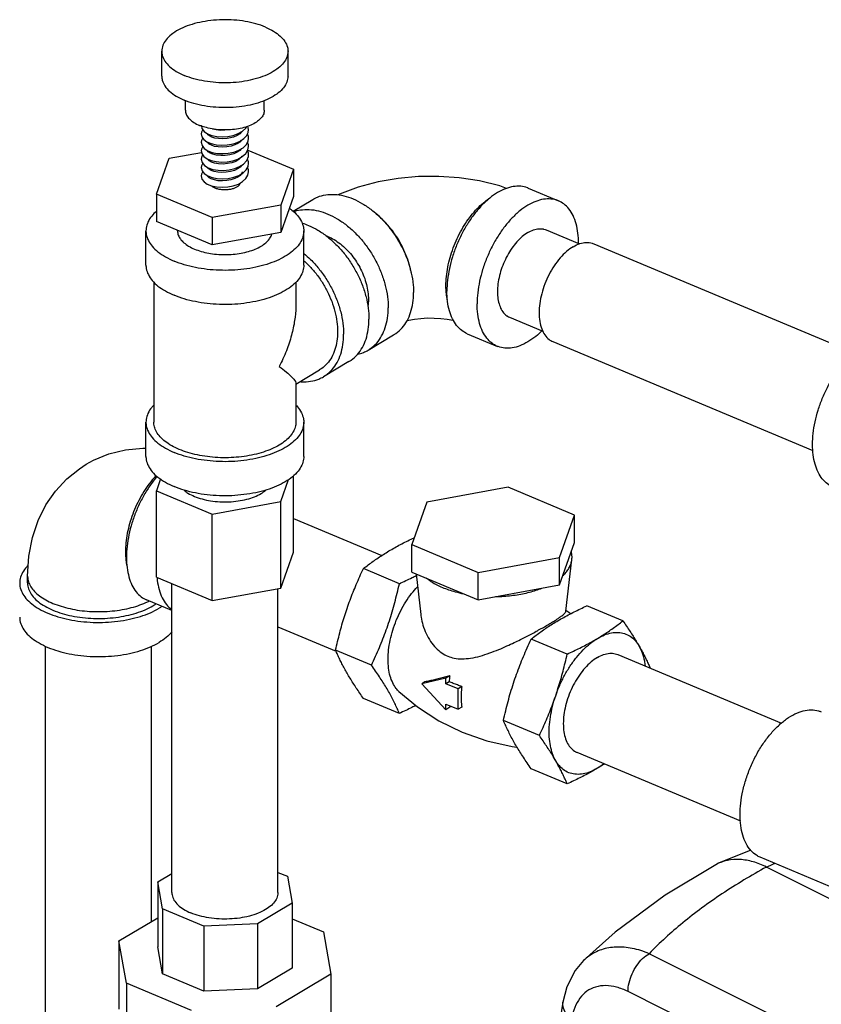
# Model space of a CAD drawing. Units: inches. Extents: x 0 to 34, y -1 to 27.2.
# Drawn here: x 27.6 to 29.2, y 23 to 25 of the extents above; entities that cross this region are included whole.
import ezdxf

# ---------------------------------------------------------------- set-up
doc = ezdxf.new("R2010")
doc.units = ezdxf.units.IN
doc.header["$LTSCALE"] = 1.87
doc.header["$MEASUREMENT"] = 0
doc.layers.get('0').update_dxf_attribs({"linetype": 'CONTINUOUS'})

msp = doc.modelspace()

# ---------------------------------------------------------------- linework, layer by layer
at = {"color": 7, "linetype": 'Continuous'}
for p, q in [((27.8977, 24.8712), (27.8977, 24.9203)), ((28.1477, 24.8712), (28.1477, 24.9203)), ((27.9446, 24.8036), (27.9446, 24.8226)), ((28.1008, 24.8036), (28.1008, 24.8228)), ((28.0696, 24.7653), (28.0683, 24.7721)), ((27.9914, 24.7534), (27.9914, 24.7558)), ((28.0539, 24.7592), (28.0539, 24.76)), ((27.9819, 24.728), (27.9887, 24.7235)), ((27.9886, 24.7399), (27.9886, 24.7403)), ((27.9914, 24.7366), (27.9914, 24.7392)), ((28.0539, 24.7425), (28.0539, 24.7432)), ((28.0539, 24.7259), (28.0539, 24.7266)), ((27.8871, 24.6373), (27.9121, 24.7084)), ((27.9121, 24.7084), (27.9764, 24.7201)), ((27.9914, 24.7201), (27.9914, 24.7224)), ((28.0539, 24.7091), (28.0539, 24.71)), ((28.068, 24.7246), (28.1583, 24.6867)), ((27.9825, 24.6941), (27.9899, 24.6896)), ((27.9886, 24.6899), (27.9886, 24.6903)), ((27.9914, 24.7033), (27.9914, 24.7058)), ((27.9914, 24.6866), (27.9914, 24.689)), ((28.0539, 24.6925), (28.0539, 24.6932)), ((27.9819, 24.678), (27.9887, 24.6734)), ((27.9914, 24.6699), (27.9914, 24.6724)), ((28.0539, 24.6758), (28.0539, 24.6766)), ((28.1583, 24.6867), (28.1333, 24.6156)), ((28.1583, 24.6867), (28.1583, 24.6326)), ((28.6233, 24.6493), (28.6832, 24.6242)), ((27.8871, 24.6373), (27.8871, 24.5832)), ((27.9976, 24.591), (27.8871, 24.6373)), ((28.1583, 24.6326), (28.1333, 24.5615)), ((28.1333, 24.6156), (27.9976, 24.591)), ((28.1333, 24.6156), (28.1333, 24.5615)), ((28.1577, 24.6036), (28.1967, 24.6269)), ((27.9976, 24.591), (27.9976, 24.5368)), ((27.9976, 24.5368), (27.8871, 24.5832)), ((27.8664, 24.4969), (27.8664, 24.5646)), ((27.9289, 24.5646), (27.9289, 24.5657)), ((28.1333, 24.5615), (27.9976, 24.5368)), ((28.1789, 24.4969), (28.1789, 24.5646)), ((28.659, 24.5666), (28.7247, 24.539)), ((28.7531, 24.5393), (29.2685, 24.3231)), ((27.8821, 24.4633), (27.8821, 24.1857)), ((28.1633, 24.4634), (28.1633, 24.4195)), ((28.5865, 24.3937), (28.6525, 24.3659)), ((28.3065, 24.3285), (28.3567, 24.3585)), ((28.5024, 24.3611), (28.5623, 24.336)), ((28.6719, 24.3456), (29.1873, 24.1294)), ((28.2684, 24.3059), (28.2182, 24.2759)), ((28.1633, 24.2614), (28.2102, 24.2894)), ((28.1633, 24.2632), (28.1633, 24.1857)), ((27.8664, 24.1181), (27.8664, 24.1857)), ((28.1789, 24.1181), (28.1789, 24.1857)), ((27.8952, 24.0733), (27.8871, 24.0501)), ((28.1333, 24.0284), (28.1488, 24.0723)), ((28.1583, 23.9284), (28.1583, 24.0795)), ((27.8871, 23.879), (27.8871, 24.0501)), ((27.8871, 24.0501), (27.9976, 24.0037)), ((28.5837, 24.057), (28.4226, 24.0277)), ((28.715, 24.0019), (28.5837, 24.057)), ((27.9976, 24.0037), (28.1333, 24.0284)), ((28.1333, 23.8573), (28.1333, 24.0284)), ((28.4226, 24.0277), (28.3928, 23.9433)), ((27.9976, 23.8326), (27.9976, 24.0037)), ((28.1583, 23.9953), (28.3334, 23.9219)), ((28.6852, 23.9175), (28.715, 24.0019)), ((28.715, 23.9478), (28.715, 24.0019)), ((28.6852, 23.8634), (28.715, 23.9478)), ((28.1333, 23.8573), (28.1583, 23.9284)), ((28.3928, 23.8891), (28.3928, 23.9433)), ((28.3928, 23.9433), (28.5241, 23.8882)), ((28.5241, 23.8882), (28.6852, 23.9175)), ((28.6852, 23.8634), (28.6852, 23.9175)), ((28.698, 23.8113), (28.7099, 23.9139)), ((28.3682, 23.866), (28.2971, 23.8959)), ((28.3928, 23.8891), (28.5241, 23.8341)), ((28.5241, 23.8341), (28.5241, 23.8882)), ((27.632, 23.8674), (27.632, 23.8809)), ((27.8871, 23.879), (27.9976, 23.8326)), ((28.4012, 23.8856), (28.4105, 23.8051)), ((27.9177, 23.2542), (27.9177, 23.8662)), ((27.9976, 23.8326), (28.1333, 23.8573)), ((28.1277, 23.2542), (28.1277, 23.8563)), ((28.5241, 23.8341), (28.6852, 23.8634)), ((27.9177, 23.813), (27.8677, 23.8339)), ((28.7038, 23.8088), (28.6982, 23.8128)), ((28.8108, 23.7922), (28.7396, 23.8221)), ((28.7069, 23.8062), (28.7038, 23.8088)), ((28.1277, 23.7804), (28.243, 23.732)), ((28.7006, 23.7266), (28.6294, 23.7564)), ((27.6676, 22.2842), (27.6676, 23.7421)), ((27.8776, 23.1972), (27.8776, 23.742)), ((28.3131, 23.7046), (28.242, 23.7345)), ((28.801, 23.7257), (29.125, 23.5898)), ((28.4604, 23.6789), (28.4125, 23.6677)), ((28.4683, 23.6836), (28.4604, 23.6789)), ((28.4604, 23.6679), (28.4604, 23.6789)), ((28.4188, 23.6715), (28.4125, 23.6677)), ((28.4125, 23.6677), (28.4604, 23.6164)), ((28.4667, 23.6717), (28.4604, 23.6679)), ((28.4844, 23.6579), (28.4604, 23.6679)), ((28.4918, 23.6623), (28.4844, 23.6579)), ((28.4844, 23.6173), (28.4844, 23.6579)), ((28.3682, 23.6089), (28.2971, 23.6388)), ((28.4604, 23.6164), (28.4604, 23.6273)), ((28.4604, 23.6273), (28.4844, 23.6173)), ((28.4683, 23.6211), (28.4604, 23.6164)), ((28.4918, 23.6217), (28.4844, 23.6173)), ((28.6455, 23.5652), (28.5743, 23.595)), ((28.7198, 23.532), (29.0438, 23.3961)), ((28.7006, 23.4695), (28.6294, 23.4993)), ((29.064, 23.338), (29.0005, 23.3123)), ((29.2336, 23.2609), (29.083, 23.3241)), ((29.0005, 23.3123), (28.9947, 23.3094)), ((29.2351, 23.2348), (29.0953, 23.3047)), ((27.8896, 23.2752), (27.9177, 23.2919)), ((28.1277, 23.2943), (28.1465, 23.2864)), ((28.1465, 23.2864), (28.1558, 23.2332)), ((27.8896, 23.2752), (27.8896, 23.1466)), ((27.8989, 23.222), (27.8896, 23.2752)), ((28.1558, 23.2332), (28.0871, 23.1923)), ((28.1558, 23.2332), (28.1558, 23.1047)), ((27.8989, 23.222), (27.8989, 23.0934)), ((27.9807, 23.1877), (27.8989, 23.222)), ((27.813, 23.1587), (27.8896, 23.2044)), ((28.0871, 23.1923), (27.9807, 23.1877)), ((27.9807, 23.1877), (27.9807, 23.0591)), ((28.0871, 23.1923), (28.0871, 23.0638)), ((28.1558, 23.2024), (28.2177, 23.1764)), ((28.2177, 23.1764), (28.2324, 23.0926)), ((27.813, 23.1587), (27.813, 23.0234)), ((27.8277, 23.0749), (27.813, 23.1587)), ((27.8989, 23.0934), (27.8896, 23.1466)), ((29.3736, 22.8779), (28.863, 23.1332)), ((28.7329, 23.1194), (28.7329, 23.1194)), ((27.9807, 23.0591), (27.8989, 23.0934)), ((28.1558, 23.1047), (28.0871, 23.0638)), ((28.2324, 23.0926), (28.1242, 23.0281)), ((28.2324, 23.0926), (28.2324, 22.9573)), ((27.8277, 23.0749), (27.8277, 22.9396)), ((27.9566, 23.0208), (27.8277, 23.0749)), ((28.0871, 23.0638), (27.9807, 23.0591)), ((29.3345, 22.8015), (28.8211, 23.0582)), ((28.6922, 23.0372), (28.6922, 23.0372))]:
    msp.add_line(p, q, dxfattribs=at)
for points in [[(27.9787, 24.7654), (27.9762, 24.7601), (27.9758, 24.7569)], [(27.9761, 24.7724), (27.9773, 24.7672), (27.9816, 24.7616), (27.9882, 24.7571)], [(28.0297, 24.7648), (28.0228, 24.7639), (28.0139, 24.7638), (28.0057, 24.7647), (27.9986, 24.7664), (27.9983, 24.7666)], [(28.0528, 24.7424), (28.0601, 24.7473), (28.0655, 24.7531), (28.0687, 24.7597), (28.0696, 24.7653)], [(28.0577, 24.7621), (28.0643, 24.7682), (28.066, 24.7712)], [(27.9758, 24.7569), (27.9771, 24.751), (27.9809, 24.7457), (27.987, 24.741)], [(27.9787, 24.7487), (27.9762, 24.7435), (27.9758, 24.7402)], [(27.9882, 24.7571), (27.9966, 24.7538), (28.0065, 24.7517), (28.0174, 24.751), (28.0285, 24.7517), (28.0393, 24.7538), (28.0492, 24.7573), (28.0577, 24.7621)], [(28.0339, 24.7489), (28.0273, 24.7477), (28.0187, 24.747), (28.0103, 24.7474), (28.0028, 24.7486), (27.9966, 24.7505), (27.992, 24.7529), (27.9894, 24.7551), (27.9886, 24.7566), (27.9886, 24.7569)], [(28.0553, 24.7608), (28.0521, 24.7571), (28.0468, 24.7536), (28.04, 24.7506), (28.034, 24.7489)], [(28.0502, 24.7244), (28.0586, 24.7294), (28.0648, 24.7354), (28.0685, 24.7423), (28.0696, 24.7486)], [(28.0696, 24.7486), (28.0693, 24.7518), (28.0674, 24.7569)], [(27.9758, 24.7403), (27.9775, 24.7336), (27.9819, 24.728)], [(27.9787, 24.7321), (27.9762, 24.7267), (27.9758, 24.7235)], [(27.987, 24.741), (27.9956, 24.7374), (28.0054, 24.7352), (28.016, 24.7343), (28.027, 24.7348), (28.036, 24.7363)], [(28.0423, 24.7349), (28.0349, 24.7325), (28.0265, 24.7309), (28.0178, 24.7304), (28.0094, 24.7308), (28.002, 24.7321), (27.996, 24.7341), (27.9917, 24.7364), (27.9893, 24.7385), (27.9886, 24.7399)], [(28.0554, 24.7275), (28.0522, 24.7239), (28.0471, 24.7204), (28.0403, 24.7174), (28.0323, 24.7152), (28.0235, 24.7139), (28.0147, 24.7137), (28.0063, 24.7146), (27.9991, 24.7163), (27.9934, 24.7187), (27.9899, 24.7213)], [(28.036, 24.7363), (28.0439, 24.7386), (28.0528, 24.7424)], [(28.0552, 24.744), (28.0529, 24.7412), (28.0484, 24.7378), (28.0423, 24.7349)], [(28.0571, 24.7117), (28.064, 24.7178), (28.0683, 24.7251), (28.0696, 24.7319)], [(28.0696, 24.7319), (28.0693, 24.7352), (28.0674, 24.7403)], [(27.9758, 24.7236), (27.9772, 24.7176), (27.9811, 24.712), (27.9873, 24.7075)], [(27.9787, 24.7155), (27.9784, 24.7151), (27.9761, 24.7097), (27.9758, 24.7069)], [(27.9758, 24.7069), (27.9776, 24.7001), (27.9825, 24.6941)], [(27.9873, 24.7075), (27.9955, 24.7041), (28.0054, 24.7018), (28.0163, 24.701), (28.0274, 24.7015), (28.0383, 24.7035), (28.0483, 24.7069), (28.0571, 24.7117)], [(27.9899, 24.7213), (27.9886, 24.7231), (27.9886, 24.7235)], [(28.0564, 24.7129), (28.0546, 24.7098), (28.0504, 24.7058), (28.0443, 24.7023), (28.0367, 24.6996), (28.0282, 24.6978), (28.0192, 24.697), (28.0103, 24.6974), (28.0024, 24.6987), (27.996, 24.7008), (27.9916, 24.7031), (27.9893, 24.7053), (27.9886, 24.7066), (27.9886, 24.7069)], [(27.9887, 24.7235), (27.9975, 24.7202), (28.0077, 24.7182), (28.0185, 24.7176), (28.0295, 24.7185), (28.0403, 24.7207), (28.0502, 24.7244)], [(28.0518, 24.6919), (28.0598, 24.697), (28.0656, 24.7032), (28.0684, 24.7087)], [(28.0696, 24.7152), (28.0692, 24.7187), (28.0674, 24.7235)], [(28.0696, 24.6986), (28.0693, 24.7016), (28.0675, 24.7069)], [(28.0684, 24.7087), (28.0693, 24.7123), (28.0696, 24.7153)], [(27.9787, 24.6987), (27.9762, 24.6935), (27.9758, 24.6902)], [(27.9758, 24.6902), (27.9774, 24.6837), (27.9819, 24.678)], [(28.0553, 24.6941), (28.0527, 24.691), (28.0479, 24.6875), (28.0415, 24.6845), (28.0338, 24.6822), (28.0255, 24.6808), (28.0168, 24.6804), (28.0085, 24.6809), (28.0012, 24.6823), (27.9954, 24.6844), (27.9914, 24.6866), (27.9892, 24.6886), (27.9886, 24.6899)], [(27.9899, 24.6896), (27.9989, 24.6865), (28.0091, 24.6847), (28.0201, 24.6843), (28.0313, 24.6854), (28.0421, 24.6879), (28.0518, 24.6919)], [(28.0502, 24.6744), (28.0585, 24.6793), (28.0647, 24.6853), (28.0685, 24.6923), (28.0696, 24.6986)], [(28.0696, 24.6819), (28.0693, 24.6853), (28.0674, 24.6902)], [(27.9787, 24.682), (27.9762, 24.6769), (27.9758, 24.6735)], [(27.9758, 24.6736), (27.9773, 24.6673), (27.9814, 24.6617), (27.9878, 24.6572), (27.9962, 24.6539)], [(28.0557, 24.678), (28.0529, 24.6746), (28.0484, 24.6712), (28.0423, 24.6681), (28.0347, 24.6657), (28.0264, 24.6642), (28.0177, 24.6637), (28.0093, 24.6641), (28.0019, 24.6655), (27.9958, 24.6675), (27.9916, 24.6698), (27.9893, 24.6719), (27.9886, 24.6732), (27.9886, 24.6735)], [(27.9887, 24.6734), (27.9973, 24.6702), (28.0073, 24.6682), (28.0183, 24.6676), (28.0295, 24.6685), (28.0404, 24.6708), (28.0502, 24.6744)], [(28.0494, 24.6573), (28.0578, 24.6622), (28.0644, 24.6683), (28.0684, 24.6753), (28.0696, 24.6819)], [(28.0568, 24.6819), (28.0568, 24.6812), (28.0557, 24.678)], [(28.5805, 24.6488), (28.5669, 24.6536), (28.527, 24.6635), (28.4867, 24.6697), (28.4463, 24.6726), (28.406, 24.6722), (28.3658, 24.6687), (28.326, 24.6619), (28.2869, 24.6515), (28.2495, 24.6373), (28.2467, 24.6359)], [(27.9962, 24.6539), (28.0062, 24.6517), (28.0172, 24.651), (28.0285, 24.6517), (28.0394, 24.6538), (28.0494, 24.6573)], [(28.4756, 24.3869), (28.474, 24.3873), (28.4629, 24.3892), (28.4505, 24.3907), (28.4373, 24.3914), (28.4238, 24.3915), (28.4105, 24.3907), (28.3981, 24.3893), (28.3869, 24.3873), (28.3833, 24.3864)], [(27.7483, 24.1025), (27.7625, 24.1103), (27.793, 24.1229), (27.8257, 24.131), (27.8602, 24.1344), (27.8664, 24.1341)], [(27.632, 23.8809), (27.6345, 23.9205), (27.6416, 23.9572), (27.6531, 23.9911), (27.6684, 24.0218), (27.6873, 24.0492), (27.7095, 24.0733), (27.7345, 24.0937), (27.7483, 24.1025)], [(28.3672, 23.6527), (28.404, 23.6222), (28.4465, 23.5945), (28.4926, 23.5717), (28.5414, 23.5545), (28.5918, 23.5432), (28.6012, 23.5423)], [(28.9947, 23.3094), (28.8946, 23.249), (28.7954, 23.1755), (28.7329, 23.1194)], [(28.733, 23.1194), (28.7165, 23.0997), (28.7002, 23.0677), (28.6922, 23.0372)], [(28.6922, 23.0372), (28.6746, 22.9294), (28.657, 22.8132), (28.6473, 22.7443)]]:
    msp.add_lwpolyline(points, dxfattribs=at)
for points, start_tangent, end_tangent in [([(28.103, 24.9682), (28.0841, 24.9748), (28.063, 24.9795), (28.0406, 24.9822), (28.0176, 24.9828), (27.9947, 24.9812), (27.9728, 24.9776), (27.9526, 24.9721), (27.9348, 24.9647), (27.9199, 24.9559), (27.9086, 24.9459), (27.9012, 24.9349), (27.8979, 24.9235), (27.8977, 24.9203)], (-0.92213, 0.38688), (0.001834, -0.999998)), ([(28.103, 24.9682), (28.1193, 24.96), (28.1322, 24.9504), (28.1414, 24.9399), (28.1466, 24.9286), (28.1477, 24.9203)], (0.92213, -0.38688), (0.001834, -0.999998)), ([(27.8977, 24.9203), (27.8988, 24.912), (27.904, 24.9008), (27.9132, 24.8902), (27.9261, 24.8806), (27.9423, 24.8724)], (0.001834, -0.999998), (0.92213, -0.38688)), ([(28.1477, 24.9203), (28.1475, 24.9171), (28.1442, 24.9057), (28.1368, 24.8948), (28.1254, 24.8847), (28.1106, 24.8759), (28.0928, 24.8686), (28.0726, 24.863), (28.0507, 24.8594), (28.0278, 24.8579), (28.0048, 24.8585), (27.9824, 24.8612), (27.9613, 24.8659), (27.9423, 24.8724)], (0.001834, -0.999998), (-0.92213, 0.38688)), ([(27.8977, 24.8712), (27.8988, 24.8629), (27.904, 24.8517), (27.9132, 24.8411), (27.9261, 24.8316), (27.9423, 24.8234)], (0.001648, -0.999999), (0.92213, -0.38688)), ([(28.1477, 24.8712), (28.1475, 24.868), (28.1442, 24.8566), (28.1368, 24.8457), (28.1254, 24.8356), (28.1106, 24.8268), (28.0928, 24.8195), (28.0726, 24.8139), (28.0507, 24.8103), (28.0278, 24.8088), (28.0048, 24.8094), (27.9824, 24.8121), (27.9613, 24.8168), (27.9423, 24.8234)], (0.001648, -0.999999), (-0.92213, 0.38688)), ([(27.9446, 24.8036), (27.9446, 24.8022), (27.9469, 24.7941), (27.9525, 24.7864), (27.9611, 24.7795), (27.9725, 24.7736)], (-0.002577, -0.999997), (0.92213, -0.38688)), ([(28.1008, 24.8036), (28.0996, 24.7968), (28.0951, 24.7889), (28.0875, 24.7817), (28.077, 24.7755), (28.0641, 24.7704), (28.0494, 24.7669), (28.0336, 24.7649), (28.0172, 24.7646), (28.0012, 24.766), (27.986, 24.7691), (27.9754, 24.7725)], (-0.002577, -0.999997), (-0.934747, 0.355313)), ([(27.9754, 24.7725), (27.9725, 24.7736)], (-0.934747, 0.355313), (-0.92213, 0.38688)), ([(27.9962, 24.6537), (27.9975, 24.6528), (28.0026, 24.6501)], (0.783732, -0.621099), (0.92213, -0.38688)), ([(28.0026, 24.6501), (28.0089, 24.648), (28.016, 24.6468), (28.0235, 24.6464), (28.031, 24.647), (28.0379, 24.6484), (28.044, 24.6506), (28.0489, 24.6535), (28.0522, 24.6569), (28.0536, 24.6596)], (0.92213, -0.38688), (0.302152, 0.95326)), ([(28.6233, 24.6493), (28.6219, 24.6499), (28.6085, 24.653), (28.5939, 24.6524), (28.5786, 24.6482), (28.5629, 24.6405), (28.5472, 24.6295), (28.5318, 24.6154), (28.5173, 24.5986), (28.5038, 24.5795), (28.4919, 24.5586), (28.4816, 24.5363), (28.4734, 24.5133), (28.4674, 24.4901), (28.4637, 24.4673), (28.4624, 24.4454)], (-0.921956, 0.387295), (0, -1)), ([(28.1967, 24.6269), (28.2064, 24.6317), (28.2224, 24.6361), (28.2397, 24.6369), (28.258, 24.6342), (28.2767, 24.628), (28.2954, 24.6185), (28.3137, 24.6059), (28.3311, 24.5905), (28.3471, 24.5727), (28.3613, 24.5529), (28.3735, 24.5316), (28.3834, 24.5094), (28.3905, 24.4868), (28.3949, 24.4643), (28.396, 24.4536)], (0.859143, 0.511736), (0.069534, -0.99758)), ([(28.4605, 24.4564), (28.4614, 24.4743), (28.4642, 24.4929), (28.4687, 24.5118), (28.4749, 24.5308), (28.4826, 24.5493), (28.4917, 24.567), (28.502, 24.5836), (28.5134, 24.5986), (28.5254, 24.6119), (28.538, 24.6231), (28.5467, 24.6294)], (0, 1), (0.835308, 0.549782)), ([(28.6832, 24.6242), (28.6818, 24.6248), (28.6683, 24.6278), (28.6538, 24.6273), (28.6384, 24.6231), (28.6227, 24.6154), (28.607, 24.6044), (28.5917, 24.5903), (28.5771, 24.5735), (28.5637, 24.5544), (28.5517, 24.5335), (28.5415, 24.5112), (28.5332, 24.4882), (28.5272, 24.465), (28.5235, 24.4422), (28.5223, 24.4203)], (-0.921956, 0.387295), (0, -1)), ([(28.1503, 24.6097), (28.1552, 24.606), (28.1665, 24.5951), (28.1743, 24.5835), (28.1783, 24.5714), (28.1789, 24.5646)], (0.81601, -0.578038), (0.000287, -1)), ([(28.7232, 24.54), (28.7219, 24.5604), (28.7182, 24.5788), (28.7122, 24.5949), (28.704, 24.6081), (28.6937, 24.6181), (28.6832, 24.6242)], (0, 1), (-0.921956, 0.387295)), ([(27.8869, 24.6033), (27.8778, 24.5939), (27.8704, 24.5822), (27.8668, 24.5701), (27.8664, 24.5646)], (-0.75178, -0.659414), (0.000287, -1)), ([(28.1588, 24.6028), (28.1722, 24.6061), (28.1895, 24.607), (28.2078, 24.6043), (28.2265, 24.5981), (28.2452, 24.5886), (28.2635, 24.576), (28.2808, 24.5605), (28.2969, 24.5427), (28.3111, 24.5229), (28.3233, 24.5017), (28.3331, 24.4795), (28.3403, 24.4568), (28.3447, 24.4343), (28.3462, 24.4126)], (0.941985, 0.335654), (0, -1)), ([(28.3917, 24.482), (28.3901, 24.4896), (28.3847, 24.5082), (28.3774, 24.5265), (28.3682, 24.5443), (28.3573, 24.5611), (28.345, 24.5767), (28.3315, 24.5907), (28.3182, 24.602)], (-0.18486, 0.982765), (-0.79446, 0.607316)), ([(28.1757, 24.58), (28.1884, 24.5754), (28.2071, 24.5659), (28.2254, 24.5533)], (0.958159, -0.286238), (0.785872, -0.618389)), ([(27.8664, 24.5646), (27.867, 24.5578), (27.8711, 24.5457), (27.8789, 24.5341), (27.8902, 24.5232), (27.9048, 24.5134), (27.9223, 24.5048)], (0.000287, -1), (0.92213, -0.38688)), ([(28.1789, 24.5646), (28.1786, 24.5592), (28.1749, 24.547), (28.1676, 24.5353), (28.1566, 24.5244), (28.1424, 24.5144), (28.1252, 24.5056), (28.1055, 24.4984), (28.0837, 24.4927), (28.0605, 24.4888), (28.0363, 24.4868), (28.0118, 24.4867), (27.9875, 24.4885), (27.9642, 24.4922), (27.9422, 24.4976), (27.9223, 24.5048)], (0.000287, -1), (-0.92213, 0.38688)), ([(27.9289, 24.5646), (27.9304, 24.5565), (27.9346, 24.5486), (27.9415, 24.5412), (27.9509, 24.5345), (27.9624, 24.5287)], (0.000001, -1), (0.92213, -0.38688)), ([(27.9624, 24.5287), (27.9758, 24.524), (27.9906, 24.5206), (28.0064, 24.5184), (28.0227, 24.5177), (28.039, 24.5184), (28.0548, 24.5206), (28.0696, 24.524), (28.083, 24.5287), (28.0945, 24.5345), (28.1039, 24.5412), (28.1108, 24.5486), (28.115, 24.5565), (28.1156, 24.5582)], (0.92213, -0.38688), (0.26502, 0.964243)), ([(28.2265, 24.5537), (28.2232, 24.555)], (-0.92213, 0.38688), (-0.936865, 0.349691)), ([(28.2254, 24.5533), (28.2258, 24.5529)], (0.785872, -0.618389), (0.78416, -0.620558)), ([(28.2258, 24.5529), (28.2427, 24.5378), (28.2588, 24.52), (28.273, 24.5003), (28.2852, 24.479), (28.2951, 24.4568), (28.3022, 24.4341), (28.3066, 24.4116), (28.3081, 24.3899)], (0.78416, -0.620558), (0, -1)), ([(28.2265, 24.5537), (28.2391, 24.5473), (28.2514, 24.5388), (28.263, 24.5285), (28.2738, 24.5165), (28.2834, 24.5032), (28.2916, 24.4889), (28.2982, 24.474), (28.303, 24.4588), (28.3059, 24.4437), (28.3069, 24.429), (28.3059, 24.4152)], (0.92213, -0.38688), (-0.147451, -0.989069)), ([(28.6227, 24.5613), (28.6117, 24.5533), (28.601, 24.5428), (28.591, 24.5302), (28.5821, 24.5159), (28.5746, 24.5004), (28.5688, 24.4842), (28.5648, 24.4678), (28.5627, 24.4518), (28.5627, 24.4369), (28.5648, 24.4234), (28.5688, 24.4118), (28.5746, 24.4025), (28.581, 24.3967)], (-0.859052, -0.511889), (0.819499, -0.57308)), ([(28.6227, 24.5613), (28.6338, 24.5665), (28.6445, 24.5688), (28.653, 24.5684)], (0.859052, 0.511889), (0.983129, -0.182913)), ([(28.653, 24.5684), (28.6545, 24.568)], (0.983129, -0.182913), (0.972629, -0.232362)), ([(28.6545, 24.568), (28.659, 24.5666)], (0.972629, -0.232362), (0.922118, -0.386909)), ([(28.7125, 24.5334), (28.6993, 24.5238), (28.6867, 24.5111), (28.675, 24.4957), (28.6648, 24.4783), (28.6564, 24.4595), (28.6502, 24.4401), (28.6463, 24.4207), (28.645, 24.4022), (28.6463, 24.3853), (28.6502, 24.3705), (28.6564, 24.3585), (28.6648, 24.3497), (28.6719, 24.3456)], (-0.859052, -0.511889), (0.921665, -0.387987)), ([(28.7125, 24.5334), (28.7257, 24.5395), (28.7383, 24.5418), (28.75, 24.5404), (28.7531, 24.5393)], (0.859052, 0.511889), (0.921665, -0.387987)), ([(28.7232, 24.54), (28.7232, 24.5396)], (0, -1), (-0.001692, -0.999999)), ([(28.1791, 24.5202), (28.1925, 24.5079), (28.2085, 24.4901), (28.2228, 24.4703), (28.235, 24.4491), (28.2448, 24.4268), (28.252, 24.4042), (28.2564, 24.3817), (28.2579, 24.3599)], (0.769295, -0.638893), (0, -1)), ([(27.8664, 24.4969), (27.867, 24.4901), (27.8711, 24.478), (27.8789, 24.4664), (27.8902, 24.4555), (27.9048, 24.4457), (27.9223, 24.4371)], (0.000287, -1), (0.92213, -0.38688)), ([(28.1789, 24.4969), (28.1786, 24.4915), (28.1749, 24.4794), (28.1676, 24.4677), (28.1566, 24.4567), (28.1424, 24.4467), (28.1252, 24.438), (28.1055, 24.4307), (28.0837, 24.425), (28.0605, 24.4211), (28.0363, 24.4191), (28.0118, 24.419), (27.9875, 24.4208), (27.9642, 24.4245), (27.9422, 24.43), (27.9223, 24.4371)], (0.000287, -1), (-0.92213, 0.38688)), ([(28.1791, 24.5056), (28.1871, 24.4981), (28.2015, 24.4821), (28.2144, 24.4643), (28.2253, 24.4452), (28.2342, 24.4252), (28.2406, 24.4048), (28.2446, 24.3846), (28.2459, 24.365), (28.2446, 24.3465), (28.2406, 24.3295), (28.2342, 24.3146), (28.2253, 24.302), (28.2144, 24.2921), (28.2102, 24.2894)], (0.749163, -0.662385), (-0.859143, -0.511735)), ([(28.396, 24.4536), (28.3964, 24.4425)], (0.069534, -0.99758), (0, -1)), ([(28.4633, 24.4281), (28.4614, 24.4396), (28.4605, 24.4564)], (-0.207636, 0.978206), (0, 1)), ([(28.3567, 24.3585), (28.3613, 24.3615), (28.3735, 24.3725), (28.3834, 24.3865), (28.3905, 24.4031), (28.3949, 24.4219), (28.3964, 24.4425)], (0.859143, 0.511736), (0, 1)), ([(28.5024, 24.3611), (28.4919, 24.3672), (28.4816, 24.3773), (28.4734, 24.3905), (28.4674, 24.4065), (28.4637, 24.4249), (28.4624, 24.4454)], (-0.921956, 0.387295), (0, 1)), ([(28.1633, 24.4197), (28.1632, 24.4142), (28.1608, 24.3873), (28.1546, 24.3579), (28.1444, 24.3272), (28.1304, 24.2961)], (0.000548, -1), (-0.455297, -0.89034)), ([(28.5623, 24.336), (28.5517, 24.3421), (28.5415, 24.3522), (28.5332, 24.3654), (28.5272, 24.3814), (28.5235, 24.3998), (28.5223, 24.4203)], (-0.921956, 0.387295), (0, 1)), ([(28.3065, 24.3286), (28.3111, 24.3316), (28.3233, 24.3426), (28.3331, 24.3566), (28.3403, 24.3732), (28.3447, 24.392), (28.3462, 24.4126)], (0.859143, 0.511736), (0, 1)), ([(28.581, 24.3967), (28.5821, 24.3959)], (0.819499, -0.57308), (0.845494, -0.533986)), ([(28.5821, 24.3959), (28.5865, 24.3937)], (0.845494, -0.533985), (0.922118, -0.386909)), ([(28.2684, 24.3059), (28.273, 24.3089), (28.2852, 24.3199), (28.2951, 24.3339), (28.3022, 24.3505), (28.3066, 24.3693), (28.3081, 24.3899)], (0.859143, 0.511736), (0, 1)), ([(28.2182, 24.2759), (28.2228, 24.279), (28.235, 24.29), (28.2448, 24.304), (28.252, 24.3206), (28.2564, 24.3394), (28.2579, 24.3599)], (0.859143, 0.511736), (0, 1)), ([(28.6506, 24.3667), (28.6384, 24.3558), (28.6227, 24.3448), (28.607, 24.3371), (28.5917, 24.3329), (28.5771, 24.3324), (28.5637, 24.3355), (28.5623, 24.336)], (-0.712559, -0.701612), (-0.921956, 0.387295)), ([(29.2266, 24.0573), (29.216, 24.0634), (29.2058, 24.0734), (29.1976, 24.0866), (29.1915, 24.1027), (29.1878, 24.1211), (29.1866, 24.1415), (29.1878, 24.1635), (29.1915, 24.1863), (29.1976, 24.2095), (29.2058, 24.2325), (29.216, 24.2548), (29.228, 24.2757), (29.2414, 24.2948), (29.256, 24.3116), (29.2713, 24.3257), (29.287, 24.3367)], (-0.921955, 0.387297), (0.859052, 0.511889)), ([(28.2859, 24.3204), (28.2969, 24.3238), (28.3065, 24.3286)], (0.975095, 0.221787), (0.859143, 0.511736)), ([(28.1304, 24.2961), (28.1444, 24.2851), (28.1546, 24.2759), (28.1608, 24.2688), (28.1632, 24.2639), (28.1632, 24.263)], (0.794717, -0.606981), (-0.097668, -0.995219)), ([(28.1717, 24.2662), (28.1752, 24.2659), (28.1925, 24.2668), (28.2085, 24.2712), (28.2182, 24.2759)], (0.996009, -0.089248), (0.859143, 0.511736)), ([(27.8818, 24.2195), (27.8778, 24.215), (27.8704, 24.2033), (27.8668, 24.1912), (27.8664, 24.1857)], (-0.692103, -0.721799), (0.000287, -1)), ([(28.1635, 24.2195), (28.1665, 24.2162), (28.1743, 24.2046), (28.1783, 24.1925), (28.1789, 24.1857)], (0.692547, -0.721373), (0.000287, -1)), ([(27.8664, 24.1857), (27.867, 24.1789), (27.8711, 24.1668), (27.8789, 24.1552), (27.8902, 24.1443), (27.9048, 24.1345), (27.9223, 24.1259)], (0.000287, -1), (0.92213, -0.38688)), ([(28.1304, 24.1405), (28.1157, 24.133), (28.099, 24.1267), (28.0805, 24.1216), (28.0608, 24.118), (28.0402, 24.116), (28.0192, 24.1154), (27.9983, 24.1165), (27.9779, 24.1191), (27.9585, 24.1231), (27.9406, 24.1286), (27.9245, 24.1354), (27.9106, 24.1433), (27.8992, 24.1521), (27.8905, 24.1617), (27.8849, 24.1718), (27.8822, 24.1822), (27.8821, 24.1857)], (-0.859052, -0.511889), (0.00064, 1)), ([(28.1789, 24.1857), (28.1786, 24.1803), (28.1749, 24.1681), (28.1676, 24.1565), (28.1566, 24.1455), (28.1424, 24.1355), (28.1252, 24.1268), (28.1055, 24.1195), (28.0837, 24.1138), (28.0605, 24.1099), (28.0363, 24.1079), (28.0118, 24.1078), (27.9875, 24.1096), (27.9642, 24.1133), (27.9422, 24.1188), (27.9223, 24.1259)], (0.000287, -1), (-0.92213, 0.38688)), ([(28.1633, 24.1857), (28.1626, 24.1787), (28.159, 24.1684), (28.1523, 24.1584), (28.1427, 24.1491), (28.1304, 24.1405)], (-0.00064, -1), (-0.859052, -0.511889)), ([(27.8664, 24.1181), (27.867, 24.1113), (27.8711, 24.0992), (27.8789, 24.0875), (27.8902, 24.0767), (27.9048, 24.0668), (27.9223, 24.0582)], (0.000287, -1), (0.92213, -0.38688)), ([(28.1789, 24.1181), (28.1786, 24.1126), (28.1749, 24.1005), (28.1676, 24.0888), (28.1566, 24.0778), (28.1424, 24.0678), (28.1252, 24.0591), (28.1055, 24.0518), (28.0837, 24.0461), (28.0605, 24.0423), (28.0363, 24.0402), (28.0118, 24.0401), (27.9875, 24.0419), (27.9642, 24.0456), (27.9422, 24.0511), (27.9223, 24.0582)], (0.000287, -1), (-0.92213, 0.38688)), ([(27.8864, 24.0803), (27.8787, 24.0714), (27.8673, 24.0564), (27.857, 24.0398), (27.8479, 24.0221), (27.8402, 24.0036), (27.834, 23.9846), (27.8295, 23.9657), (27.8267, 23.947), (27.8258, 23.9292), (27.8267, 23.9124), (27.8286, 23.9009)], (-0.68415, -0.729342), (0.207627, -0.978208)), ([(27.8883, 24.0784), (27.8826, 24.0714), (27.8692, 24.0523), (27.8572, 24.0314), (27.8469, 24.0091), (27.8387, 23.9861), (27.8327, 23.9629), (27.829, 23.9401), (27.8278, 23.9182), (27.829, 23.8977), (27.8327, 23.8793), (27.8387, 23.8633), (27.8469, 23.8501), (27.8572, 23.84), (27.8677, 23.8339)], (-0.6469, -0.762574), (0.921955, -0.387297)), ([(27.942, 24.0509), (27.9496, 24.0454), (27.9624, 24.0389)], (0.762827, -0.646603), (0.92213, -0.38688)), ([(27.9624, 24.0389), (27.9776, 24.0337), (27.9945, 24.0301), (28.0125, 24.0282), (28.0309, 24.0281), (28.0489, 24.0298), (28.066, 24.0332), (28.0814, 24.0382), (28.0945, 24.0446), (28.1038, 24.0512)], (0.92213, -0.38688), (0.757351, 0.653008)), ([(28.3474, 23.9307), (28.3587, 23.9372), (28.3703, 23.9435), (28.3822, 23.9496), (28.3945, 23.9556), (28.3977, 23.9571)], (0.859052, 0.511889), (0.904781, 0.425878)), ([(28.2971, 23.8959), (28.3066, 23.9032), (28.3163, 23.9103), (28.3262, 23.9172), (28.3366, 23.924), (28.3474, 23.9307)], (0.785136, 0.619323), (0.859052, 0.511889)), ([(28.7099, 23.9139), (28.7102, 23.9176), (28.71, 23.9214), (28.7096, 23.9253), (28.7091, 23.9274), (28.7086, 23.9296)], (0.114769, 0.993392), (-0.27687, 0.960907)), ([(28.6916, 23.8815), (28.6979, 23.8881), (28.7029, 23.895), (28.7068, 23.9024), (28.7082, 23.9062), (28.7092, 23.91), (28.7099, 23.9138), (28.7099, 23.9139)], (0.731265, 0.682093), (0.114769, 0.993392)), ([(27.633, 23.9025), (27.6277, 23.8966), (27.6203, 23.885), (27.6167, 23.8728), (27.6163, 23.8674)], (-0.709791, -0.704412), (0.000286, -1)), ([(28.2648, 23.8171), (28.2705, 23.8331), (28.2766, 23.8489), (28.283, 23.8645), (28.2898, 23.88), (28.2971, 23.8959)], (0.323056, 0.94638), (0.426805, 0.904344)), ([(27.632, 23.8809), (27.632, 23.8798), (27.6337, 23.8698), (27.6383, 23.86), (27.6456, 23.8507), (27.6555, 23.842), (27.6678, 23.834), (27.6822, 23.827), (27.6984, 23.8212), (27.7162, 23.8165), (27.7351, 23.8131), (27.7548, 23.8112), (27.7748, 23.8106), (27.7948, 23.8115), (27.8143, 23.8138), (27.833, 23.8174), (27.8505, 23.8224), (27.8663, 23.8285), (27.8729, 23.8316)], (-0.000601, -1), (0.891367, 0.453282)), ([(27.8882, 23.8784), (27.8888, 23.8726), (27.8925, 23.8542), (27.8985, 23.8381), (27.9068, 23.8249), (27.917, 23.8149), (27.9176, 23.8144)], (0.086896, -0.996217), (0.808736, -0.588172)), ([(28.3682, 23.866), (28.3811, 23.872), (28.3933, 23.878), (28.4016, 23.8822)], (0.909843, 0.414953), (0.887611, 0.460595)), ([(28.4211, 23.8773), (28.4264, 23.8733), (28.4321, 23.8696), (28.4422, 23.8638), (28.4535, 23.8586)], (0.77851, -0.627632), (0.92213, -0.38688)), ([(27.6163, 23.8674), (27.6169, 23.8606), (27.621, 23.8485), (27.6288, 23.8369), (27.6401, 23.826), (27.6547, 23.8161), (27.6721, 23.8075), (27.6921, 23.8004), (27.7141, 23.7949), (27.7374, 23.7913), (27.7617, 23.7894), (27.7862, 23.7896), (27.8104, 23.7916), (27.8336, 23.7955), (27.8554, 23.8011), (27.8751, 23.8084), (27.8923, 23.8172)], (0.000286, -1), (0.859052, 0.511889)), ([(27.632, 23.8674), (27.6325, 23.8613), (27.6361, 23.8504), (27.6431, 23.8399), (27.6533, 23.8301), (27.6665, 23.8213), (27.6822, 23.8135), (27.7002, 23.8071), (27.7199, 23.8022), (27.7409, 23.7989), (27.7628, 23.7972), (27.7848, 23.7973), (27.8066, 23.7992), (27.8275, 23.8027), (27.8471, 23.8078), (27.8648, 23.8143), (27.8803, 23.8222)], (0.000286, -1), (0.859052, 0.511889)), ([(28.3131, 23.7046), (28.3212, 23.7222), (28.3287, 23.7395), (28.3357, 23.7568), (28.3423, 23.7744), (28.3484, 23.7923), (28.354, 23.8103), (28.3591, 23.8285), (28.3638, 23.8469), (28.3682, 23.866)], (0.426805, 0.904344), (0.216902, 0.976193)), ([(28.3672, 23.6527), (28.3622, 23.6582), (28.3552, 23.6694), (28.35, 23.683), (28.3469, 23.6987), (28.3459, 23.7161), (28.3469, 23.7347), (28.35, 23.7541), (28.3552, 23.7739), (28.3622, 23.7934), (28.3709, 23.8123), (28.381, 23.8301), (28.3925, 23.8463), (28.4041, 23.8599)], (-0.73191, 0.681401), (0.690829, 0.723018)), ([(28.4535, 23.8586), (28.4657, 23.854), (28.4788, 23.85), (28.4959, 23.8459)], (0.92213, -0.38688), (0.98057, -0.196172)), ([(28.5588, 23.8404), (28.5675, 23.8406), (28.5827, 23.8417), (28.5976, 23.8435), (28.6121, 23.846), (28.6261, 23.8492), (28.6387, 23.8528), (28.6505, 23.8571)], (0.999876, 0.015728), (0.93059, 0.366063)), ([(27.8803, 23.8222), (27.8862, 23.826)], (0.859052, 0.511889), (0.824486, 0.565883)), ([(27.8982, 23.8209), (27.8923, 23.8172)], (-0.828364, -0.560191), (-0.859052, -0.511889)), ([(28.242, 23.7345), (28.246, 23.7517), (28.2502, 23.7683), (28.2546, 23.7847), (28.2595, 23.801), (28.2648, 23.8171)], (0.216902, 0.976193), (0.323056, 0.94638)), ([(28.6661, 23.7868), (28.6735, 23.7913), (28.6801, 23.7954), (28.6856, 23.7992), (28.6901, 23.8024), (28.6935, 23.8052), (28.696, 23.8078), (28.6976, 23.8101), (28.698, 23.8113)], (0.859052, 0.511889), (0.125444, 0.992101)), ([(28.6798, 23.7912), (28.6911, 23.7977), (28.7027, 23.804), (28.7146, 23.8101), (28.7268, 23.8161), (28.7396, 23.8221)], (0.859052, 0.511889), (0.909843, 0.414953)), ([(27.6163, 23.7997), (27.6169, 23.7929), (27.621, 23.7808), (27.6288, 23.7692), (27.6401, 23.7583), (27.6547, 23.7485), (27.6721, 23.7399), (27.6921, 23.7328), (27.7141, 23.7273), (27.7374, 23.7236), (27.7617, 23.7218), (27.7862, 23.7219), (27.8104, 23.7239), (27.8336, 23.7278), (27.8554, 23.7335), (27.8751, 23.7408), (27.8923, 23.7495)], (0.000286, -1), (0.859052, 0.511889)), ([(28.4105, 23.8051), (28.4113, 23.7997), (28.415, 23.7838), (28.4213, 23.7672), (28.4302, 23.7516), (28.4407, 23.7386), (28.4522, 23.7289), (28.4641, 23.7224)], (0.114939, -0.993373), (0.92213, -0.38688)), ([(28.6294, 23.7564), (28.639, 23.7638), (28.6486, 23.7709), (28.6586, 23.7778), (28.669, 23.7846), (28.6798, 23.7912)], (0.785136, 0.619323), (0.859052, 0.511889)), ([(28.7604, 23.7574), (28.7712, 23.7641), (28.7817, 23.7709), (28.7916, 23.7778), (28.8013, 23.7849), (28.8108, 23.7922)], (0.859052, 0.511889), (0.785136, 0.619323)), ([(28.8108, 23.7922), (28.8181, 23.7817), (28.8249, 23.7716), (28.8313, 23.7617), (28.8373, 23.752), (28.843, 23.7424)], (0.576141, -0.81735), (0.498777, -0.86673)), ([(27.9177, 23.7708), (27.9175, 23.7705), (27.9065, 23.7595), (27.8923, 23.7495)], (-0.623249, -0.782024), (-0.859052, -0.511889)), ([(28.4641, 23.7224), (28.4771, 23.7185), (28.4922, 23.7171), (28.5094, 23.7185), (28.5282, 23.7226), (28.5471, 23.7287), (28.565, 23.7355), (28.5813, 23.7426), (28.5956, 23.7492), (28.608, 23.7552), (28.619, 23.7609), (28.6293, 23.7662), (28.6393, 23.7716), (28.6489, 23.7769), (28.6579, 23.782), (28.6661, 23.7868)], (0.92213, -0.38688), (0.859052, 0.511889)), ([(28.5743, 23.595), (28.5788, 23.6141), (28.5835, 23.6326), (28.5886, 23.6507), (28.5942, 23.6688), (28.6003, 23.6866), (28.6069, 23.7042), (28.6139, 23.7216), (28.6214, 23.7389), (28.6294, 23.7564)], (0.216902, 0.976193), (0.426805, 0.904344)), ([(28.6778, 23.6439), (28.6858, 23.6646), (28.6955, 23.6844), (28.7066, 23.703), (28.719, 23.72), (28.7323, 23.7349), (28.7462, 23.7475), (28.7604, 23.7574)], (0.323056, 0.94638), (0.859052, 0.511889)), ([(28.7006, 23.7266), (28.7134, 23.7325), (28.7257, 23.7385), (28.7376, 23.7446), (28.7491, 23.7509), (28.7604, 23.7574)], (0.909843, 0.414953), (0.859052, 0.511889)), ([(28.7604, 23.7574), (28.7746, 23.7644), (28.7885, 23.7685), (28.8018, 23.7693), (28.8141, 23.7671), (28.8253, 23.7618), (28.835, 23.7535), (28.843, 23.7424)], (0.859052, 0.511889), (0.498777, -0.86673)), ([(28.2648, 23.6886), (28.2595, 23.698), (28.2546, 23.7073), (28.2501, 23.7164), (28.246, 23.7254), (28.242, 23.7345)], (-0.498777, 0.86673), (-0.390695, 0.92052)), ([(28.843, 23.7424), (28.8483, 23.7329), (28.8532, 23.7237), (28.8577, 23.7146), (28.8619, 23.7056), (28.8648, 23.6989)], (0.498777, -0.86673), (0.39607, -0.91822)), ([(28.843, 23.7424), (28.8492, 23.7287), (28.8534, 23.7129), (28.8548, 23.7032)], (0.498777, -0.86673), (0.111894, -0.99372)), ([(28.6778, 23.6439), (28.683, 23.6601), (28.6879, 23.6763), (28.6924, 23.6927), (28.6966, 23.7093), (28.7006, 23.7266)], (0.323056, 0.94638), (0.216902, 0.976193)), ([(28.7604, 23.7198), (28.748, 23.7109), (28.736, 23.6991), (28.7249, 23.685), (28.7149, 23.669), (28.7065, 23.6516), (28.7, 23.6334), (28.6955, 23.6151), (28.6932, 23.5972), (28.6932, 23.5804), (28.6955, 23.5653), (28.7, 23.5523), (28.7065, 23.542), (28.7149, 23.5346), (28.7198, 23.532)], (-0.859052, -0.511889), (0.922118, -0.386909)), ([(28.7604, 23.7198), (28.7728, 23.7256), (28.7848, 23.7282), (28.7959, 23.7273), (28.801, 23.7257)], (0.859052, 0.511889), (0.922118, -0.386909)), ([(28.3682, 23.6089), (28.3638, 23.619), (28.3591, 23.629), (28.354, 23.6392), (28.3484, 23.6495), (28.3423, 23.6601), (28.3357, 23.6709), (28.3287, 23.6818), (28.3212, 23.693), (28.3131, 23.7046)], (-0.390695, 0.92052), (-0.576141, 0.81735)), ([(28.2971, 23.6388), (28.2898, 23.6493), (28.283, 23.6593), (28.2766, 23.6692), (28.2705, 23.679), (28.2648, 23.6886)], (-0.576141, 0.81735), (-0.498777, 0.86673)), ([(28.4683, 23.6836), (28.4579, 23.6807), (28.4476, 23.6781), (28.4376, 23.6756), (28.428, 23.6734), (28.4188, 23.6715)], (-0.963588, -0.267393), (-0.979513, -0.201379)), ([(28.4683, 23.6836), (28.4674, 23.6776), (28.4667, 23.6717)], (-0.157652, -0.987495), (-0.105084, -0.994463)), ([(28.4918, 23.6623), (28.4833, 23.6654), (28.475, 23.6685), (28.4667, 23.6717)], (-0.943317, 0.331892), (-0.929752, 0.368188)), ([(28.4918, 23.6623), (28.4908, 23.6482), (28.4908, 23.6346), (28.4918, 23.6217)], (-0.106214, -0.994343), (0.121493, -0.992592)), ([(28.6455, 23.5652), (28.6528, 23.581), (28.6596, 23.5966), (28.666, 23.6121), (28.6721, 23.6279), (28.6778, 23.6439)], (0.426805, 0.904344), (0.323056, 0.94638)), ([(28.6778, 23.5153), (28.6716, 23.529), (28.6674, 23.5448), (28.6652, 23.5626), (28.6652, 23.5818), (28.6674, 23.602), (28.6716, 23.6229), (28.6778, 23.6439)], (-0.498777, 0.86673), (0.323056, 0.94638)), ([(28.4009, 23.6247), (28.3932, 23.6208), (28.381, 23.6149), (28.3682, 23.6089)], (-0.888212, -0.459435), (-0.909843, -0.414953)), ([(28.4677, 23.6243), (28.4683, 23.6211)], (0.168979, -0.98562), (0.193437, -0.981113)), ([(29.043, 23.4083), (29.0443, 23.4314), (29.0484, 23.4555), (29.0551, 23.4799), (29.0642, 23.504), (29.0754, 23.5272), (29.0885, 23.5487), (29.1031, 23.568), (29.1188, 23.5846), (29.1351, 23.5981), (29.1517, 23.608), (29.1681, 23.614), (29.1838, 23.6161), (29.1983, 23.6142), (29.2039, 23.6122)], (0, 1), (0.921997, -0.387196)), ([(28.6294, 23.4993), (28.6214, 23.5109), (28.6139, 23.5221), (28.6069, 23.5331), (28.6003, 23.5438), (28.5942, 23.5544), (28.5886, 23.5648), (28.5835, 23.5749), (28.5788, 23.5849), (28.5743, 23.595)], (-0.576141, 0.81735), (-0.390695, 0.92052)), ([(28.6778, 23.5153), (28.6721, 23.525), (28.666, 23.5347), (28.6596, 23.5446), (28.6528, 23.5547), (28.6455, 23.5652)], (-0.498777, 0.86673), (-0.576141, 0.81735)), ([(28.7006, 23.4695), (28.6966, 23.4786), (28.6924, 23.4876), (28.6879, 23.4966), (28.683, 23.5059), (28.6778, 23.5153)], (-0.390695, 0.92052), (-0.498777, 0.86673)), ([(28.7604, 23.5003), (28.7462, 23.4933), (28.7323, 23.4893), (28.719, 23.4884), (28.7066, 23.4906), (28.6955, 23.496), (28.6858, 23.5043), (28.6778, 23.5153)], (-0.859052, -0.511889), (-0.498777, 0.86673)), ([(28.7604, 23.5003), (28.7491, 23.4938), (28.7375, 23.4875), (28.7256, 23.4814), (28.7134, 23.4754), (28.7006, 23.4695)], (-0.859052, -0.511889), (-0.909843, -0.414953)), ([(28.7736, 23.5094), (28.7604, 23.5003)], (-0.786912, -0.617066), (-0.859052, -0.511889)), ([(28.7745, 23.5091), (28.7712, 23.507), (28.7604, 23.5003)], (-0.839655, -0.543121), (-0.859052, -0.511889)), ([(29.083, 23.3241), (29.0754, 23.3281), (29.0642, 23.3378), (29.0551, 23.3511), (29.0484, 23.3676), (29.0443, 23.3869), (29.043, 23.4083)], (-0.921997, 0.387196), (0, 1)), ([(29.0953, 23.3047), (29.0071, 23.2516), (28.9293, 23.1942), (28.863, 23.1332)], (-0.878313, -0.478086), (-0.694488, -0.719505)), ([(29.0953, 23.3047), (29.0686, 23.3152), (29.0426, 23.3197), (29.0183, 23.318), (29.0005, 23.3123)], (-0.89428, 0.447508), (-0.911971, -0.410255)), ([(29.0953, 23.3047), (29.1123, 23.3122)], (0.910568, 0.413359), (0.916968, 0.398961)), ([(27.9177, 23.2542), (27.9181, 23.2496), (27.9219, 23.2395), (27.9296, 23.23), (27.9408, 23.2213), (27.9552, 23.214)], (-0.00066, -1), (0.92213, -0.38688)), ([(28.1277, 23.2542), (28.1271, 23.2485), (28.1228, 23.2384), (28.1147, 23.2289), (28.1031, 23.2205), (28.0884, 23.2133), (28.0712, 23.2076), (28.0521, 23.2038), (28.0318, 23.2019), (28.0113, 23.202), (27.9911, 23.2041), (27.9722, 23.2082), (27.9552, 23.214)], (-0.00066, -1), (-0.92213, 0.38688)), ([(28.863, 23.1332), (28.8294, 23.1437), (28.7975, 23.1463), (28.7685, 23.1411), (28.7436, 23.1283), (28.733, 23.1194)], (-0.922224, 0.386657), (-0.714853, -0.699275)), ([(28.8211, 23.0582), (28.8232, 23.0754), (28.829, 23.0931), (28.8382, 23.1096), (28.8499, 23.1234), (28.863, 23.1332)], (-0.000001, 1), (0.870948, 0.491376)), ([(28.8211, 23.0582), (28.7984, 23.0669), (28.7766, 23.0699), (28.7569, 23.0671), (28.7397, 23.0587), (28.7259, 23.0451), (28.7157, 23.0268), (28.7096, 23.0048)], (-0.894489, 0.44709), (-0.166178, -0.986096)), ([(28.7096, 23.0048), (28.6981, 23.016), (28.6924, 23.0285), (28.6922, 23.0372)], (-0.806556, 0.591158), (0.160479, 0.987039))]:
    msp.add_spline(points, degree=3, dxfattribs=dict(at, start_tangent=start_tangent, end_tangent=end_tangent))

doc.saveas('drawing.dxf')
